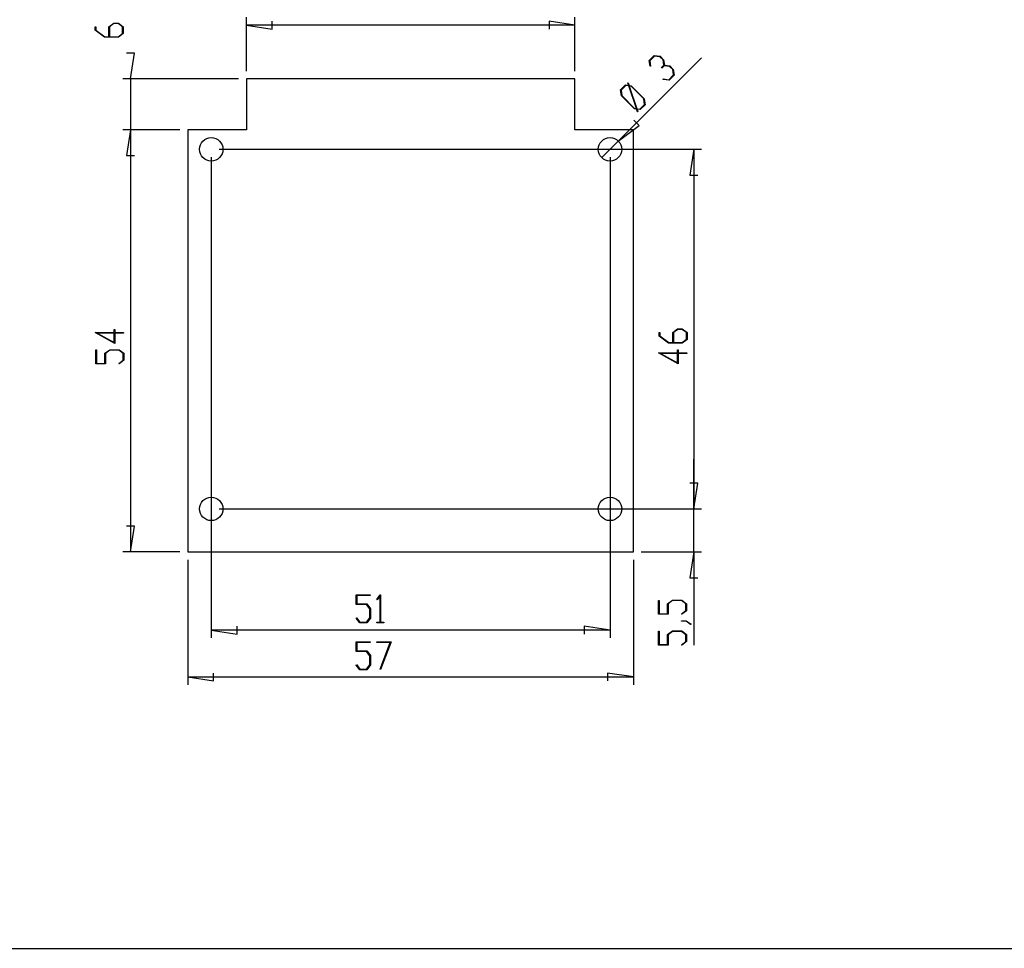
# Model space of a CAD drawing. Units: millimetres. Extents: x 0 to 841, y 0 to 594.
# Drawn here: x 169 to 295, y 306 to 425 of the extents above; entities that cross this region are included whole.
import ezdxf

# ---------------------------------------------------------------- set-up
doc = ezdxf.new("R2010")
doc.units = ezdxf.units.MM
doc.layers.add('LAYER_1', color=179, linetype='Continuous')
doc.layers.add('SLD-0', color=179, linetype='Continuous')

msp = doc.modelspace()

# ---------------------------------------------------------------- linework, layer by layer
at = {"layer": 'LAYER_1'}
for p, q in [((180.15, 424.12), (180.76, 424.58)), ((180.78, 424.52), (180.23, 424.1)), ((180.76, 424.58), (181.37, 424.58)), ((181.34, 424.52), (180.78, 424.52)), ((181.9, 424.1), (181.34, 424.52)), ((181.37, 424.58), (181.97, 424.12)), ((197.74, 418.43), (197.74, 425.33)), ((201.04, 423.82), (201.04, 424.84)), ((239.74, 424.33), (236.44, 424.84)), ((236.44, 424.84), (236.44, 423.82)), ((239.74, 418.43), (239.74, 425.33)), ((178.4, 423.66), (178.4, 424.11)), ((178.4, 424.11), (178.48, 424.11)), ((179.59, 422.77), (178.4, 423.66)), ((178.48, 424.11), (178.48, 423.69)), ((178.48, 423.69), (179.62, 422.83)), ((180.15, 422.83), (180.15, 424.12)), ((180.23, 424.1), (180.23, 422.83)), ((181.34, 422.83), (181.9, 423.25)), ((181.97, 423.23), (181.37, 422.77)), ((181.9, 423.25), (181.9, 424.1)), ((181.97, 424.12), (181.97, 423.23)), ((197.74, 424.33), (201.04, 423.82)), ((239.74, 424.33), (197.74, 424.33)), ((181.37, 422.77), (179.59, 422.77)), ((179.62, 422.83), (180.15, 422.83)), ((180.23, 422.83), (181.34, 422.83)), ((183.42, 420.73), (182.4, 420.73)), ((182.91, 417.43), (183.42, 420.73)), ((245.3, 409.49), (255.96, 420.15)), ((249.27, 419.8), (249.9, 420.43)), ((249.37, 419.06), (249.27, 419.8)), ((249.94, 420.36), (249.34, 419.76)), ((249.34, 419.76), (249.44, 419.05)), ((249.9, 420.43), (250.65, 420.33)), ((250.63, 420.26), (249.94, 420.36)), ((251.02, 419.87), (250.63, 420.26)), ((250.65, 420.33), (251.09, 419.89)), ((251.12, 419.18), (251.02, 419.87)), ((251.09, 419.89), (251.19, 419.19)), ((249.44, 419.05), (249.37, 419.06)), ((250.82, 418.88), (251.12, 419.18)), ((250.88, 418.82), (250.82, 418.88)), ((251.18, 419.12), (250.88, 418.82)), ((251.87, 419.03), (251.18, 419.12)), ((251.19, 419.19), (251.89, 419.09)), ((252.26, 418.63), (251.87, 419.03)), ((251.89, 419.09), (252.32, 418.66)), ((252.36, 417.94), (252.26, 418.63)), ((252.32, 418.66), (252.43, 417.91)), ((196.74, 417.43), (181.91, 417.43)), ((182.91, 417.43), (182.91, 410.93)), ((246.51, 416.94), (246.57, 416.95)), ((246.62, 416.61), (246.51, 416.94)), ((246.57, 416.95), (246.69, 416.6)), ((251.06, 417.37), (251.05, 417.44)), ((251.05, 417.44), (251.76, 417.34)), ((251.79, 417.27), (251.06, 417.37)), ((251.76, 417.34), (252.36, 417.94)), ((252.43, 417.91), (251.79, 417.27)), ((245.58, 416.03), (246.21, 416.67)), ((245.69, 415.28), (245.58, 416.03)), ((246.25, 416.6), (245.65, 415.99)), ((245.65, 415.99), (245.75, 415.3)), ((246.21, 416.67), (246.62, 416.61)), ((246.64, 416.54), (246.25, 416.6)), ((247.61, 413.64), (246.64, 416.54)), ((246.69, 416.6), (246.96, 416.56)), ((246.94, 416.5), (246.71, 416.53)), ((246.71, 416.53), (247.68, 413.63)), ((248.57, 414.87), (246.94, 416.5)), ((246.96, 416.56), (248.63, 414.89)), ((247.36, 413.61), (245.69, 415.28)), ((245.75, 415.3), (247.38, 413.67)), ((248.67, 414.18), (248.57, 414.87)), ((248.63, 414.89), (248.74, 414.14)), ((247.63, 413.57), (247.36, 413.61)), ((247.38, 413.67), (247.61, 413.64)), ((247.75, 413.23), (247.63, 413.57)), ((247.68, 413.63), (248.07, 413.58)), ((248.11, 413.51), (247.7, 413.56)), ((247.7, 413.56), (247.81, 413.24)), ((247.81, 413.24), (247.75, 413.23)), ((248.07, 413.58), (248.67, 414.18)), ((248.74, 414.14), (248.11, 413.51)), ((247.99, 411.46), (247.27, 412.18)), ((189.24, 410.93), (181.91, 410.93)), ((189.24, 410.93), (181.91, 410.93)), ((182.91, 410.93), (182.4, 407.62)), ((182.91, 410.93), (182.4, 407.62)), ((182.91, 410.93), (182.91, 404.58)), ((182.91, 410.93), (182.91, 356.93)), ((245.3, 409.49), (247.99, 411.46)), ((245.3, 409.49), (243.18, 407.37)), ((194.24, 408.43), (255.96, 408.43)), ((254.96, 408.43), (254.45, 405.12)), ((254.96, 408.43), (254.96, 362.43)), ((182.4, 407.62), (183.42, 407.62)), ((182.4, 407.62), (183.42, 407.62)), ((193.24, 407.43), (193.24, 345.93)), ((244.24, 407.43), (244.24, 345.93)), ((254.45, 405.12), (255.47, 405.12)), ((180.81, 384.99), (180.81, 385.39)), ((180.81, 385.39), (180.89, 385.39)), ((180.89, 385.39), (180.89, 384.99)), ((252.27, 385), (252.88, 385.46)), ((252.91, 385.4), (252.35, 384.98)), ((252.88, 385.46), (253.49, 385.46)), ((253.47, 385.4), (252.91, 385.4)), ((254.02, 384.98), (253.47, 385.4)), ((253.49, 385.46), (254.1, 385)), ((180.89, 383.59), (178.4, 384.99)), ((178.4, 384.99), (180.81, 384.99)), ((180.81, 384.93), (178.63, 384.93)), ((178.63, 384.93), (180.81, 383.7)), ((180.81, 383.7), (180.81, 384.93)), ((180.89, 384.99), (182.01, 384.99)), ((182.01, 384.93), (180.89, 384.93)), ((180.89, 384.93), (180.89, 383.59)), ((182.01, 384.99), (182.01, 384.93)), ((250.53, 384.54), (250.53, 384.99)), ((250.53, 384.99), (250.6, 384.99)), ((251.71, 383.65), (250.53, 384.54)), ((250.6, 384.99), (250.6, 384.56)), ((250.6, 384.56), (251.75, 383.71)), ((252.27, 383.71), (252.27, 385)), ((252.35, 384.98), (252.35, 383.71)), ((253.47, 383.71), (254.02, 384.13)), ((254.1, 384.1), (253.49, 383.65)), ((254.02, 384.13), (254.02, 384.98)), ((254.1, 385), (254.1, 384.1)), ((253.49, 383.65), (251.71, 383.65)), ((251.75, 383.71), (252.27, 383.71)), ((252.35, 383.71), (253.47, 383.71)), ((178.48, 380.99), (178.48, 382.77)), ((178.48, 382.77), (178.55, 382.77)), ((178.55, 382.77), (178.55, 381.05)), ((179.64, 382.34), (180.25, 382.8)), ((179.64, 381.05), (179.64, 382.34)), ((180.28, 382.74), (179.72, 382.32)), ((179.72, 382.32), (179.72, 380.99)), ((180.25, 382.8), (181.44, 382.8)), ((181.42, 382.74), (180.28, 382.74)), ((181.97, 382.32), (181.42, 382.74)), ((181.44, 382.8), (182.05, 382.34)), ((181.97, 381.47), (181.97, 382.32)), ((182.05, 382.34), (182.05, 381.45)), ((252.94, 380.99), (250.45, 382.39)), ((250.45, 382.39), (252.86, 382.39)), ((252.86, 382.33), (250.68, 382.33)), ((250.68, 382.33), (252.86, 381.11)), ((252.86, 382.39), (252.86, 382.8)), ((252.86, 382.8), (252.94, 382.8)), ((252.86, 381.11), (252.86, 382.33)), ((252.94, 382.8), (252.94, 382.39)), ((252.94, 382.39), (254.06, 382.39)), ((254.06, 382.33), (252.94, 382.33)), ((252.94, 382.33), (252.94, 380.99)), ((254.06, 382.39), (254.06, 382.33)), ((179.72, 380.99), (178.48, 380.99)), ((178.55, 381.05), (179.64, 381.05)), ((181.4, 381.04), (181.97, 381.47)), ((181.46, 381), (181.4, 381.04)), ((182.05, 381.45), (181.46, 381)), ((254.96, 362.43), (254.96, 368.78)), ((255.47, 365.73), (254.45, 365.73)), ((255.47, 365.73), (254.45, 365.73)), ((254.96, 362.43), (255.47, 365.73)), ((254.96, 362.43), (255.47, 365.73)), ((194.24, 362.43), (255.96, 362.43)), ((245.24, 362.43), (255.96, 362.43)), ((254.96, 356.93), (254.96, 362.43)), ((183.42, 360.23), (182.4, 360.23)), ((182.91, 356.93), (183.42, 360.23)), ((189.24, 356.93), (181.91, 356.93)), ((248.24, 356.93), (255.96, 356.93)), ((254.96, 356.93), (254.45, 353.62)), ((254.96, 356.93), (254.96, 345.01)), ((190.24, 355.93), (190.24, 339.93)), ((247.24, 355.93), (247.24, 339.93)), ((254.45, 353.62), (255.47, 353.62)), ((211.78, 350.19), (211.78, 351.44)), ((211.78, 351.44), (213.56, 351.44)), ((213.56, 351.36), (211.84, 351.36)), ((211.84, 351.36), (211.84, 350.27)), ((213.56, 351.44), (213.56, 351.36)), ((214.41, 350.84), (214.86, 351.44)), ((214.86, 351.44), (214.9, 351.44)), ((214.9, 351.44), (214.9, 347.94)), ((213.11, 350.19), (211.78, 350.19)), ((211.84, 350.27), (213.13, 350.27)), ((213.53, 349.64), (213.11, 350.19)), ((213.13, 350.27), (213.59, 349.66)), ((214.45, 350.79), (214.41, 350.84)), ((214.84, 351.31), (214.45, 350.79)), ((214.84, 347.94), (214.84, 351.31)), ((250.45, 348.95), (250.45, 350.73)), ((250.45, 350.73), (250.52, 350.73)), ((250.52, 350.73), (250.52, 349.01)), ((251.61, 350.3), (252.22, 350.76)), ((251.61, 349.01), (251.61, 350.3)), ((252.25, 350.7), (251.69, 350.28)), ((251.69, 350.28), (251.69, 348.95)), ((252.22, 350.76), (253.42, 350.76)), ((253.39, 350.7), (252.25, 350.7)), ((253.95, 350.28), (253.39, 350.7)), ((253.42, 350.76), (254.02, 350.3)), ((253.95, 349.43), (253.95, 350.28)), ((254.02, 350.3), (254.02, 349.41)), ((213.53, 348.5), (213.53, 349.64)), ((213.59, 349.66), (213.59, 348.47)), ((251.69, 348.95), (250.45, 348.95)), ((250.52, 349.01), (251.61, 349.01)), ((253.37, 349), (253.95, 349.43)), ((253.43, 348.96), (253.37, 349)), ((254.02, 349.41), (253.43, 348.96)), ((211.79, 348.46), (211.83, 348.51)), ((212.23, 347.86), (211.79, 348.46)), ((211.83, 348.51), (212.25, 347.94)), ((213.13, 347.86), (212.23, 347.86)), ((212.25, 347.94), (213.11, 347.94)), ((213.11, 347.94), (213.53, 348.5)), ((213.59, 348.47), (213.13, 347.86)), ((214.43, 347.86), (214.43, 347.94)), ((214.43, 347.94), (214.84, 347.94)), ((215.31, 347.86), (214.43, 347.86)), ((214.9, 347.94), (215.31, 347.94)), ((215.31, 347.94), (215.31, 347.86)), ((253.4, 348.07), (253.4, 348.13)), ((253.4, 348.13), (254, 348.13)), ((253.97, 348.07), (253.4, 348.07)), ((254.54, 347.64), (253.97, 348.07)), ((254, 348.13), (254.6, 347.69)), ((254.6, 347.69), (254.54, 347.64)), ((193.24, 346.93), (196.54, 346.42)), ((244.24, 346.93), (193.24, 346.93)), ((196.54, 346.42), (196.54, 347.43)), ((244.24, 346.93), (240.94, 347.43)), ((240.94, 347.43), (240.94, 346.42)), ((250.45, 345.01), (250.45, 346.79)), ((250.45, 346.79), (250.52, 346.79)), ((250.52, 346.79), (250.52, 345.07)), ((251.61, 346.36), (252.22, 346.82)), ((251.61, 345.07), (251.61, 346.36)), ((252.25, 346.76), (251.69, 346.34)), ((251.69, 346.34), (251.69, 345.01)), ((252.22, 346.82), (253.42, 346.82)), ((253.39, 346.76), (252.25, 346.76)), ((253.95, 346.34), (253.39, 346.76)), ((253.42, 346.82), (254.02, 346.36)), ((253.95, 345.49), (253.95, 346.34)), ((254.02, 346.36), (254.02, 345.47)), ((211.78, 344.19), (211.78, 345.44)), ((211.78, 345.44), (213.56, 345.44)), ((213.56, 345.36), (211.84, 345.36)), ((211.84, 345.36), (211.84, 344.27)), ((213.56, 345.44), (213.56, 345.36)), ((214.43, 345.36), (214.43, 345.44)), ((214.43, 345.44), (216.23, 345.44)), ((216.13, 345.36), (214.43, 345.36)), ((214.84, 341.92), (216.13, 345.36)), ((216.23, 345.44), (214.89, 341.88)), ((250.52, 345.07), (251.61, 345.07)), ((253.37, 345.06), (253.95, 345.49)), ((254.02, 345.47), (253.43, 345.02)), ((213.11, 344.19), (211.78, 344.19)), ((211.84, 344.27), (213.13, 344.27)), ((213.53, 343.64), (213.11, 344.19)), ((213.13, 344.27), (213.59, 343.66)), ((251.69, 345.01), (250.45, 345.01)), ((253.43, 345.02), (253.37, 345.06)), ((213.53, 342.5), (213.53, 343.64)), ((213.59, 343.66), (213.59, 342.47)), ((193.54, 340.42), (193.54, 341.43)), ((211.79, 342.46), (211.83, 342.51)), ((212.23, 341.86), (211.79, 342.46)), ((211.83, 342.51), (212.25, 341.94)), ((213.13, 341.86), (212.23, 341.86)), ((212.25, 341.94), (213.11, 341.94)), ((213.11, 341.94), (213.53, 342.5)), ((213.59, 342.47), (213.13, 341.86)), ((214.89, 341.88), (214.84, 341.92)), ((247.24, 340.93), (243.94, 341.43)), ((243.94, 341.43), (243.94, 340.42)), ((190.24, 340.93), (193.54, 340.42)), ((190.24, 340.93), (247.24, 340.93)), ((23.46, 306.22), (832.1, 306.22))]:
    msp.add_line(p, q, dxfattribs=at)
at = {"layer": 'SLD-0'}
for p, q in [((239.74, 417.43), (197.74, 417.43)), ((197.74, 417.43), (197.74, 410.93)), ((239.74, 410.93), (239.74, 417.43)), ((190.24, 410.93), (190.24, 356.93)), ((197.74, 410.93), (190.24, 410.93)), ((247.24, 410.93), (239.74, 410.93)), ((247.24, 356.93), (247.24, 410.93)), ((190.24, 356.93), (247.24, 356.93))]:
    msp.add_line(p, q, dxfattribs=at)
for centre in [(193.24, 408.43), (244.24, 408.43), (193.24, 362.43), (244.24, 362.43)]:
    msp.add_circle(centre, 1.5, dxfattribs=at)

doc.saveas('drawing.dxf')
